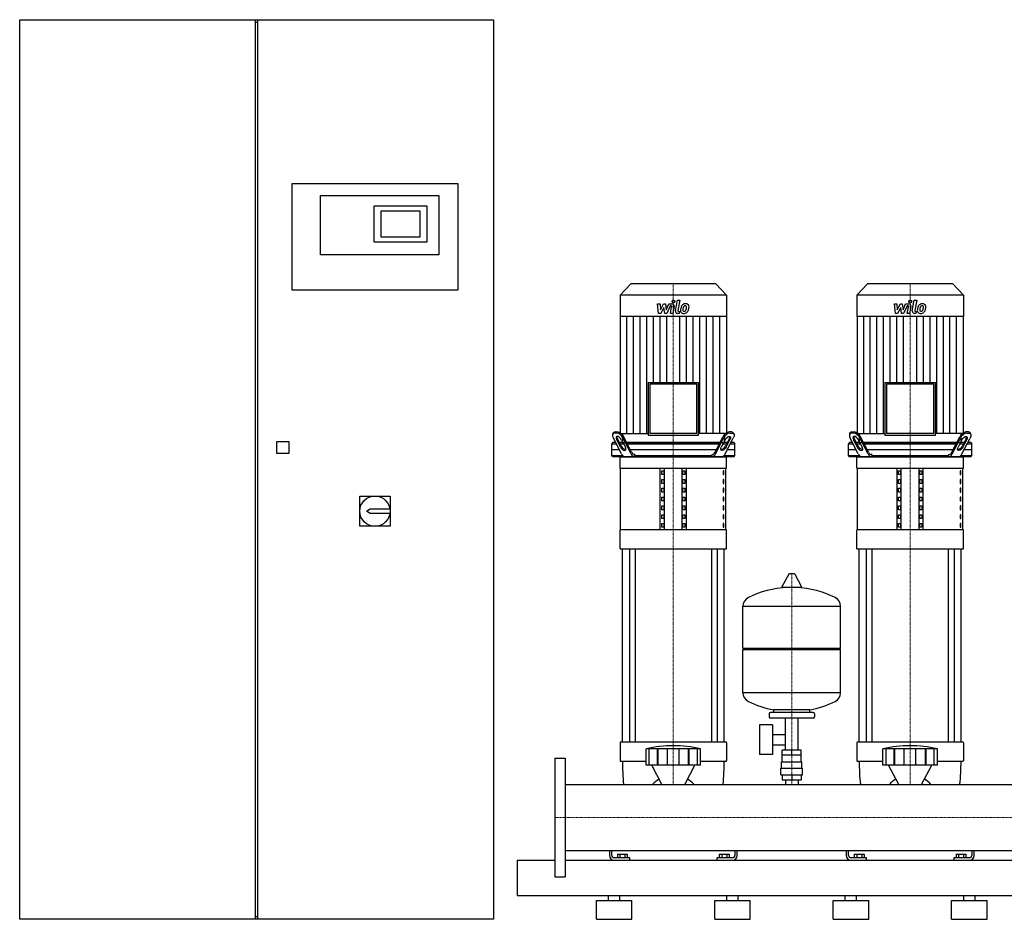
# Model space of a CAD drawing. Extents: x -1130 to 2500, y 0 to 1900.
# Drawn here: x -1130 to 949, y 0 to 1900 of the extents above; entities that cross this region are included whole.
import ezdxf

# ---------------------------------------------------------------- set-up
doc = ezdxf.new("R2010")
doc.units = 0
doc.linetypes.add('DASHDOT', pattern=[1, 0.5, -0.25, 0, -0.25])
doc.layers.get('0').update_dxf_attribs({"color": 124})
doc.layers.add('CP_AXIS', color=143, linetype='DASHDOT', lineweight=18)
doc.layers.add('CP_DETAL', color=33, linetype='Continuous')

msp = doc.modelspace()

# ---------------------------------------------------------------- linework, layer by layer
at = {"extrusion": (0, 1, 0)}
for p, q in [((-1130, 0), (-1130, 1900)), ((-1130, 1900), (-130, 1900)), ((-632, 0), (-632, 1900)), ((-632, 1895), (-628, 1895)), ((-628, 1900), (-628, 0)), ((-130, 1900), (-130, 0)), ((-555, 1554), (-205, 1554)), ((-555, 1329), (-555, 1554)), ((-205, 1554), (-205, 1329)), ((-495, 1403.5), (-495, 1529)), ((-495, 1529), (-245, 1529)), ((-245, 1529), (-245, 1403.5)), ((-270, 1506.5), (-382, 1506.5)), ((-382, 1506.5), (-382, 1431)), ((-270, 1431), (-270, 1506.5)), ((-367, 1496.5), (-285, 1496.5)), ((-367, 1441), (-367, 1496.5)), ((-285, 1496.5), (-285, 1441)), ((-285, 1441), (-367, 1441)), ((-382, 1431), (-270, 1431)), ((-245, 1403.5), (-495, 1403.5)), ((160, 1342), (137.5, 1318.5)), ((340, 1342), (160, 1342)), ((340, 1342), (362.5, 1318.5)), ((660, 1342), (637.5, 1318.5)), ((840, 1342), (660, 1342)), ((840, 1342), (862.5, 1318.5)), ((-205, 1329), (-555, 1329)), ((362.5, 1318.5), (137.5, 1318.5)), ((137.5, 1318.5), (137.5, 1272.8)), ((362.5, 1318.5), (362.5, 1272.8)), ((862.5, 1318.5), (637.5, 1318.5)), ((637.5, 1318.5), (637.5, 1272.8)), ((862.5, 1318.5), (862.5, 1272.8)), ((362.5, 1272.8), (137.5, 1272.8)), ((137.8, 1272.8), (137.8, 1026.2)), ((362.2, 1272.8), (362.2, 1026.2)), ((862.5, 1272.8), (637.5, 1272.8)), ((637.8, 1272.8), (637.8, 1026.2)), ((862.2, 1272.8), (862.2, 1026.2)), ((196.8, 1133.6), (303.2, 1133.6)), ((196.8, 1133.6), (196.8, 1022.6)), ((299.7, 1130), (200.3, 1130)), ((200.3, 1130), (200.3, 1026.2)), ((299.7, 1026.2), (299.7, 1130)), ((303.2, 1022.6), (303.2, 1133.6)), ((696.8, 1133.6), (803.2, 1133.6)), ((696.8, 1133.6), (696.8, 1022.6)), ((799.7, 1130), (700.3, 1130)), ((700.3, 1130), (700.3, 1026.2)), ((799.7, 1026.2), (799.7, 1130)), ((803.2, 1022.6), (803.2, 1133.6)), ((122.2, 1025.1), (123.5, 1027.6)), ((130.8, 1027), (125.7, 1027)), ((126.9, 1029.5), (132.1, 1029.5)), ((142.7, 1026.2), (142.7, 1007)), ((161.9, 986.4), (145.2, 1018.9)), ((196.8, 1022.6), (303.2, 1022.6)), ((299.7, 1026.2), (200.3, 1026.2)), ((338.1, 986.4), (354.8, 1018.9)), ((357.3, 1026.2), (357.3, 1007)), ((373.1, 1029.5), (367.9, 1029.5)), ((369.2, 1027), (374.3, 1027)), ((377.8, 1025.1), (376.5, 1027.6)), ((622.2, 1025.1), (623.5, 1027.6)), ((630.8, 1027), (625.7, 1027)), ((626.9, 1029.5), (632.1, 1029.5)), ((642.7, 1026.2), (642.7, 1007)), ((661.9, 986.4), (645.2, 1018.9)), ((696.8, 1022.6), (803.2, 1022.6)), ((799.7, 1026.2), (700.3, 1026.2)), ((838.1, 986.4), (854.8, 1018.9)), ((857.3, 1026.2), (857.3, 1007)), ((873.1, 1029.5), (867.9, 1029.5)), ((869.2, 1027), (874.3, 1027)), ((877.8, 1025.1), (876.5, 1027.6)), ((-587, 984), (-587, 1009)), ((-587, 1009), (-562, 1009)), ((-562, 1009), (-562, 984)), ((121.8, 1007), (120, 1004.5)), ((120, 1004.5), (129.5, 1004.5)), ((120, 979.5), (120, 1004.5)), ((128.2, 1007), (121.8, 1007)), ((140.6, 982.9), (123.4, 1016.4)), ((138.5, 997), (130.4, 1012.9)), ((131.6, 1015.4), (139.8, 999.5)), ((143.6, 1007), (135.9, 1007)), ((137.2, 1004.5), (144.9, 1004.5)), ((140.6, 1012.9), (148.8, 997)), ((161.2, 982.9), (144, 1016.4)), ((348.7, 1007), (151.3, 1007)), ((152.6, 1004.5), (347.4, 1004.5)), ((338.8, 982.9), (356, 1016.4)), ((359.4, 1012.9), (351.2, 997)), ((355.1, 1004.5), (362.8, 1004.5)), ((364.1, 1007), (356.4, 1007)), ((359.4, 982.9), (376.6, 1016.4)), ((368.4, 1015.4), (360.2, 999.5)), ((361.5, 997), (369.6, 1012.9)), ((370.5, 1004.5), (380, 1004.5)), ((378.2, 1007), (371.8, 1007)), ((378.2, 1007), (380, 1004.5)), ((380, 979.5), (380, 1004.5)), ((621.8, 1007), (620, 1004.5)), ((620, 1004.5), (629.5, 1004.5)), ((620, 979.5), (620, 1004.5)), ((628.2, 1007), (621.8, 1007)), ((640.6, 982.9), (623.4, 1016.4)), ((638.5, 997), (630.4, 1012.9)), ((631.6, 1015.4), (639.8, 999.5)), ((643.6, 1007), (635.9, 1007)), ((637.2, 1004.5), (644.9, 1004.5)), ((640.6, 1012.9), (648.8, 997)), ((661.2, 982.9), (644, 1016.4)), ((848.7, 1007), (651.3, 1007)), ((652.6, 1004.5), (847.4, 1004.5)), ((838.8, 982.9), (856, 1016.4)), ((859.4, 1012.9), (851.2, 997)), ((855.1, 1004.5), (862.8, 1004.5)), ((864.1, 1007), (856.4, 1007)), ((859.4, 982.9), (876.6, 1016.4)), ((868.4, 1015.4), (860.2, 999.5)), ((861.5, 997), (869.6, 1012.9)), ((870.5, 1004.5), (880, 1004.5)), ((878.2, 1007), (871.8, 1007)), ((878.2, 1007), (880, 1004.5)), ((880, 979.5), (880, 1004.5)), ((-562, 984), (-587, 984)), ((120, 992), (135.9, 992)), ((120, 979.5), (142.9, 979.5)), ((121.8, 977), (120, 979.5)), ((159, 992), (341, 992)), ((168.9, 982), (167.4, 982)), ((168.9, 982), (168.9, 979.5)), ((168.9, 979.5), (331.1, 979.5)), ((331.1, 982), (332.6, 982)), ((331.1, 982), (331.1, 979.5)), ((357.1, 979.5), (380, 979.5)), ((364.1, 992), (380, 992)), ((378.2, 977), (380, 979.5)), ((620, 992), (635.9, 992)), ((620, 979.5), (642.9, 979.5)), ((621.8, 977), (620, 979.5)), ((659, 992), (841, 992)), ((668.9, 982), (667.4, 982)), ((668.9, 982), (668.9, 979.5)), ((668.9, 979.5), (831.1, 979.5)), ((831.1, 982), (832.6, 982)), ((831.1, 982), (831.1, 979.5)), ((857.1, 979.5), (880, 979.5)), ((864.1, 992), (880, 992)), ((878.2, 977), (880, 979.5)), ((378.2, 977), (121.8, 977)), ((137.5, 952.6), (137.5, 977)), ((362.5, 952.6), (362.5, 977)), ((878.2, 977), (621.8, 977)), ((637.5, 952.6), (637.5, 977)), ((862.5, 952.6), (862.5, 977)), ((137.5, 952.6), (362.5, 952.6)), ((138.8, 822.7), (138.8, 952.6)), ((222.5, 822.7), (222.5, 952.6)), ((225.4, 939.3), (225.4, 947.4)), ((225.4, 947.4), (229.7, 947.4)), ((229.7, 939.3), (225.4, 939.3)), ((229.7, 947.4), (229.7, 939.3)), ((231.2, 822.7), (231.2, 952.6)), ((268.8, 822.7), (268.8, 952.6)), ((270.3, 947.4), (274.6, 947.4)), ((270.3, 939.3), (270.3, 947.4)), ((274.6, 939.3), (270.3, 939.3)), ((274.6, 947.4), (274.6, 939.3)), ((277.5, 822.7), (277.5, 952.6)), ((356.8, 947.4), (355.4, 947.4)), ((355.4, 947.4), (355.4, 939.3)), ((355.4, 939.3), (356.8, 939.3)), ((356.8, 939.3), (356.8, 947.4)), ((361.2, 822.7), (361.2, 952.6)), ((637.5, 952.6), (862.5, 952.6)), ((638.8, 822.7), (638.8, 952.6)), ((722.5, 822.7), (722.5, 952.6)), ((725.4, 939.3), (725.4, 947.4)), ((725.4, 947.4), (729.7, 947.4)), ((729.7, 939.3), (725.4, 939.3)), ((729.7, 947.4), (729.7, 939.3)), ((731.2, 822.7), (731.2, 952.6)), ((768.8, 822.7), (768.8, 952.6)), ((770.3, 947.4), (774.6, 947.4)), ((770.3, 939.3), (770.3, 947.4)), ((774.6, 939.3), (770.3, 939.3)), ((774.6, 947.4), (774.6, 939.3)), ((777.5, 822.7), (777.5, 952.6)), ((856.8, 947.4), (855.4, 947.4)), ((855.4, 947.4), (855.4, 939.3)), ((855.4, 939.3), (856.8, 939.3)), ((856.8, 939.3), (856.8, 947.4)), ((861.2, 822.7), (861.2, 952.6)), ((225.4, 920.7), (225.4, 928.9)), ((225.4, 928.9), (229.7, 928.9)), ((229.7, 920.7), (225.4, 920.7)), ((229.7, 928.9), (229.7, 920.7)), ((270.3, 928.9), (274.6, 928.9)), ((270.3, 920.7), (270.3, 928.9)), ((274.6, 920.7), (270.3, 920.7)), ((274.6, 928.9), (274.6, 920.7)), ((356.8, 928.9), (355.4, 928.9)), ((355.4, 928.9), (355.4, 920.7)), ((355.4, 920.7), (356.8, 920.7)), ((356.8, 920.7), (356.8, 928.9)), ((725.4, 920.7), (725.4, 928.9)), ((725.4, 928.9), (729.7, 928.9)), ((729.7, 920.7), (725.4, 920.7)), ((729.7, 928.9), (729.7, 920.7)), ((770.3, 928.9), (774.6, 928.9)), ((770.3, 920.7), (770.3, 928.9)), ((774.6, 920.7), (770.3, 920.7)), ((774.6, 928.9), (774.6, 920.7)), ((856.8, 928.9), (855.4, 928.9)), ((855.4, 928.9), (855.4, 920.7)), ((855.4, 920.7), (856.8, 920.7)), ((856.8, 920.7), (856.8, 928.9)), ((-412, 830), (-412, 894)), ((-412, 894), (-348, 894)), ((-348, 894), (-348, 830)), ((225.4, 902.2), (225.4, 910.3)), ((225.4, 910.3), (229.7, 910.3)), ((229.7, 902.2), (225.4, 902.2)), ((229.7, 910.3), (229.7, 902.2)), ((270.3, 910.3), (274.6, 910.3)), ((270.3, 902.2), (270.3, 910.3)), ((274.6, 902.2), (270.3, 902.2)), ((274.6, 910.3), (274.6, 902.2)), ((356.8, 910.3), (355.4, 910.3)), ((355.4, 910.3), (355.4, 902.2)), ((355.4, 902.2), (356.8, 902.2)), ((356.8, 902.2), (356.8, 910.3)), ((725.4, 902.2), (725.4, 910.3)), ((725.4, 910.3), (729.7, 910.3)), ((729.7, 902.2), (725.4, 902.2)), ((729.7, 910.3), (729.7, 902.2)), ((770.3, 910.3), (774.6, 910.3)), ((770.3, 902.2), (770.3, 910.3)), ((774.6, 902.2), (770.3, 902.2)), ((774.6, 910.3), (774.6, 902.2)), ((856.8, 910.3), (855.4, 910.3)), ((855.4, 910.3), (855.4, 902.2)), ((855.4, 902.2), (856.8, 902.2)), ((856.8, 902.2), (856.8, 910.3)), ((225.4, 883.6), (225.4, 891.7)), ((225.4, 891.7), (229.7, 891.7)), ((229.7, 883.6), (225.4, 883.6)), ((225.4, 865), (225.4, 873.2)), ((225.4, 873.2), (229.7, 873.2)), ((229.7, 891.7), (229.7, 883.6)), ((229.7, 873.2), (229.7, 865)), ((270.3, 891.7), (274.6, 891.7)), ((270.3, 883.6), (270.3, 891.7)), ((274.6, 883.6), (270.3, 883.6)), ((270.3, 873.2), (274.6, 873.2)), ((270.3, 865), (270.3, 873.2)), ((274.6, 891.7), (274.6, 883.6)), ((274.6, 873.2), (274.6, 865)), ((356.8, 891.7), (355.4, 891.7)), ((355.4, 891.7), (355.4, 883.6)), ((355.4, 883.6), (356.8, 883.6)), ((356.8, 873.2), (355.4, 873.2)), ((355.4, 873.2), (355.4, 865)), ((356.8, 883.6), (356.8, 891.7)), ((356.8, 865), (356.8, 873.2)), ((725.4, 883.6), (725.4, 891.7)), ((725.4, 891.7), (729.7, 891.7)), ((729.7, 883.6), (725.4, 883.6)), ((725.4, 865), (725.4, 873.2)), ((725.4, 873.2), (729.7, 873.2)), ((729.7, 891.7), (729.7, 883.6)), ((729.7, 873.2), (729.7, 865)), ((770.3, 891.7), (774.6, 891.7)), ((770.3, 883.6), (770.3, 891.7)), ((774.6, 883.6), (770.3, 883.6)), ((770.3, 873.2), (774.6, 873.2)), ((770.3, 865), (770.3, 873.2)), ((774.6, 891.7), (774.6, 883.6)), ((774.6, 873.2), (774.6, 865)), ((856.8, 891.7), (855.4, 891.7)), ((855.4, 891.7), (855.4, 883.6)), ((855.4, 883.6), (856.8, 883.6)), ((856.8, 873.2), (855.4, 873.2)), ((855.4, 873.2), (855.4, 865)), ((856.8, 883.6), (856.8, 891.7)), ((856.8, 865), (856.8, 873.2)), ((-397.5, 862), (-390, 867)), ((-390, 857), (-397.5, 862)), ((-390, 867), (-348.4, 867)), ((-348.4, 857), (-390, 857)), ((229.7, 865), (225.4, 865)), ((225.4, 846.5), (225.4, 854.6)), ((225.4, 854.6), (229.7, 854.6)), ((229.7, 854.6), (229.7, 846.5)), ((274.6, 865), (270.3, 865)), ((270.3, 854.6), (274.6, 854.6)), ((270.3, 846.5), (270.3, 854.6)), ((274.6, 854.6), (274.6, 846.5)), ((355.4, 865), (356.8, 865)), ((356.8, 854.6), (355.4, 854.6)), ((355.4, 854.6), (355.4, 846.5)), ((356.8, 846.5), (356.8, 854.6)), ((729.7, 865), (725.4, 865)), ((725.4, 846.5), (725.4, 854.6)), ((725.4, 854.6), (729.7, 854.6)), ((729.7, 854.6), (729.7, 846.5)), ((774.6, 865), (770.3, 865)), ((770.3, 854.6), (774.6, 854.6)), ((770.3, 846.5), (770.3, 854.6)), ((774.6, 854.6), (774.6, 846.5)), ((855.4, 865), (856.8, 865)), ((856.8, 854.6), (855.4, 854.6)), ((855.4, 854.6), (855.4, 846.5)), ((856.8, 846.5), (856.8, 854.6)), ((229.7, 846.5), (225.4, 846.5)), ((225.4, 827.9), (225.4, 836)), ((225.4, 836), (229.7, 836)), ((229.7, 836), (229.7, 827.9)), ((274.6, 846.5), (270.3, 846.5)), ((270.3, 836), (274.6, 836)), ((270.3, 827.9), (270.3, 836)), ((274.6, 836), (274.6, 827.9)), ((355.4, 846.5), (356.8, 846.5)), ((356.8, 836), (355.4, 836)), ((355.4, 836), (355.4, 827.9)), ((356.8, 827.9), (356.8, 836)), ((729.7, 846.5), (725.4, 846.5)), ((725.4, 827.9), (725.4, 836)), ((725.4, 836), (729.7, 836)), ((729.7, 836), (729.7, 827.9)), ((774.6, 846.5), (770.3, 846.5)), ((770.3, 836), (774.6, 836)), ((770.3, 827.9), (770.3, 836)), ((774.6, 836), (774.6, 827.9)), ((855.4, 846.5), (856.8, 846.5)), ((856.8, 836), (855.4, 836)), ((855.4, 836), (855.4, 827.9)), ((856.8, 827.9), (856.8, 836)), ((-348, 830), (-412, 830)), ((362.5, 822.7), (137.5, 822.7)), ((137.5, 782.1), (137.5, 822.7)), ((229.7, 827.9), (225.4, 827.9)), ((274.6, 827.9), (270.3, 827.9)), ((355.4, 827.9), (356.8, 827.9)), ((362.5, 782.1), (362.5, 822.7)), ((862.5, 822.7), (637.5, 822.7)), ((637.5, 782.1), (637.5, 822.7)), ((729.7, 827.9), (725.4, 827.9)), ((774.6, 827.9), (770.3, 827.9)), ((855.4, 827.9), (856.8, 827.9)), ((862.5, 782.1), (862.5, 822.7)), ((137.5, 782.1), (362.5, 782.1)), ((142.5, 374.4), (142.5, 782.1)), ((157.4, 782.1), (157.4, 374.4)), ((169.4, 782.1), (169.4, 374.4)), ((330.6, 782.1), (330.6, 374.4)), ((342.6, 782.1), (342.6, 374.4)), ((357.5, 374.4), (357.5, 782.1)), ((637.5, 782.1), (862.5, 782.1)), ((642.5, 374.4), (642.5, 782.1)), ((657.4, 782.1), (657.4, 374.4)), ((669.4, 782.1), (669.4, 374.4)), ((830.6, 782.1), (830.6, 374.4)), ((842.6, 782.1), (842.6, 374.4)), ((857.5, 374.4), (857.5, 782.1)), ((493.6, 729.2), (479.4, 702.5)), ((505.3, 729.9), (494.7, 729.9)), ((506.4, 729.2), (520.6, 702.5)), ((519.5, 700.6), (480.5, 700.6)), ((397, 572.9), (397, 661.1)), ((603, 572.9), (603, 661.1)), ((397, 572.9), (603, 572.9)), ((400, 569.9), (397, 572.9)), ((397, 569.9), (603, 569.9)), ((397, 478.6), (397, 569.9)), ((600, 569.9), (603, 572.9)), ((603, 478.6), (603, 569.9)), ((545, 436.9), (455, 436.9)), ((462, 436.9), (462, 442.4)), ((538, 436.9), (538, 442.4)), ((452, 433.9), (452, 427.9)), ((545, 424.9), (455, 424.9)), ((486.5, 356.9), (486.5, 424.9)), ((513.5, 356.9), (513.5, 424.9)), ((548, 433.9), (548, 427.9)), ((431.6, 410.9), (431.6, 347.9)), ((459.6, 410.9), (431.6, 410.9)), ((459.6, 410.9), (459.6, 347.9)), ((361.5, 374.4), (138.5, 374.4)), ((459.6, 390), (486.5, 390)), ((861.5, 374.4), (638.5, 374.4)), ((137.5, 372.8), (137.5, 335.4)), ((192.5, 325.3), (192.5, 360.2)), ((199.2, 325.3), (199.2, 360.2)), ((216.4, 325.3), (216.4, 360.2)), ((217.7, 325.3), (217.7, 360.2)), ((237.7, 325.3), (237.7, 360.2)), ((262.3, 325.3), (262.3, 360.2)), ((282.3, 325.3), (282.3, 360.2)), ((283.6, 325.3), (283.6, 360.2)), ((300.8, 325.3), (300.8, 360.2)), ((307.5, 325.3), (307.5, 360.2)), ((362.5, 372.8), (362.5, 335.4)), ((459.6, 368.7), (486.5, 368.7)), ((480.1, 346.9), (480.1, 356.9)), ((519.9, 356.9), (480.1, 356.9)), ((500, 346.9), (500, 356.9)), ((519.9, 346.9), (519.9, 356.9)), ((637.5, 372.8), (637.5, 335.4)), ((692.5, 325.3), (692.5, 360.2)), ((699.2, 325.3), (699.2, 360.2)), ((716.4, 325.3), (716.4, 360.2)), ((717.7, 325.3), (717.7, 360.2)), ((737.7, 325.3), (737.7, 360.2)), ((762.3, 325.3), (762.3, 360.2)), ((782.3, 325.3), (782.3, 360.2)), ((783.6, 325.3), (783.6, 360.2)), ((800.8, 325.3), (800.8, 360.2)), ((807.5, 325.3), (807.5, 360.2)), ((862.5, 372.8), (862.5, 335.4)), ((0, 340), (0, 90)), ((0, 340), (22, 340)), ((22, 340), (22, 90)), ((138.5, 333.8), (192.5, 333.8)), ((307.5, 333.8), (361.5, 333.8)), ((459.6, 347.9), (431.6, 347.9)), ((478.5, 332.9), (521.5, 332.9)), ((478.5, 318.9), (478.5, 332.9)), ((480, 332.9), (480, 346.9)), ((520, 332.9), (520, 346.9)), ((521.5, 318.9), (521.5, 332.9)), ((638.5, 333.8), (692.5, 333.8)), ((807.5, 333.8), (861.5, 333.8)), ((225.8, 284.8), (204.5, 325.3)), ((274.2, 284.8), (295.5, 325.3)), ((477, 318.9), (523, 318.9)), ((477, 304.9), (477, 318.9)), ((523, 304.9), (523, 318.9)), ((725.8, 284.8), (704.5, 325.3)), ((774.2, 284.8), (795.5, 325.3)), ((477, 304.9), (523, 304.9)), ((480.1, 304.9), (480.1, 294.9)), ((480.1, 294.9), (519.9, 294.9)), ((486.5, 294.9), (486.5, 284.8)), ((500, 304.9), (500, 294.9)), ((513.5, 294.9), (513.5, 284.8)), ((519.9, 304.9), (519.9, 294.9)), ((22, 284.8), (2478, 284.8)), ((-80, 125), (-80, 50)), ((-80, 125), (0, 125)), ((22, 145.1), (2478, 145.1)), ((22, 125), (2478, 125)), ((115, 145.1), (115, 135)), ((120, 135), (120, 145.1)), ((158, 130), (125, 130)), ((132.1, 137.5), (152.9, 137.5)), ((132.1, 137.5), (132.1, 130)), ((137.3, 137.5), (137.3, 130)), ((147.7, 137.5), (147.7, 130)), ((152.9, 137.5), (152.9, 130)), ((158, 125), (158, 130)), ((342, 130), (342, 125)), ((375, 130), (342, 130)), ((347.1, 137.5), (367.9, 137.5)), ((347.1, 137.5), (347.1, 130)), ((352.3, 137.5), (352.3, 130)), ((362.7, 137.5), (362.7, 130)), ((367.9, 137.5), (367.9, 130)), ((380, 145.1), (380, 135)), ((385, 135), (385, 145.1)), ((615, 145.1), (615, 135)), ((620, 135), (620, 145.1)), ((658, 130), (625, 130)), ((632.1, 137.5), (652.9, 137.5)), ((632.1, 137.5), (632.1, 130)), ((637.3, 137.5), (637.3, 130)), ((647.7, 137.5), (647.7, 130)), ((652.9, 137.5), (652.9, 130)), ((658, 125), (658, 130)), ((842, 130), (842, 125)), ((875, 130), (842, 130)), ((847.1, 137.5), (867.9, 137.5)), ((847.1, 137.5), (847.1, 130)), ((852.3, 137.5), (852.3, 130)), ((862.7, 137.5), (862.7, 130)), ((867.9, 137.5), (867.9, 130)), ((880, 145.1), (880, 135)), ((885, 135), (885, 145.1)), ((0, 90), (22, 90)), ((-80, 50), (2500, 50)), ((113, 40), (113, 50)), ((137, 40), (137, 50)), ((363, 40), (363, 50)), ((387, 40), (387, 50)), ((613, 40), (613, 50)), ((637, 40), (637, 50)), ((863, 40), (863, 50)), ((887, 40), (887, 50)), ((87.5, 40), (162.5, 40)), ((87.5, 0), (87.5, 40)), ((162.5, 0), (162.5, 40)), ((337.5, 40), (412.5, 40)), ((337.5, 0), (337.5, 40)), ((412.5, 0), (412.5, 40)), ((587.5, 40), (662.5, 40)), ((587.5, 0), (587.5, 40)), ((662.5, 0), (662.5, 40)), ((837.5, 40), (912.5, 40)), ((837.5, 0), (837.5, 40)), ((912.5, 0), (912.5, 40)), ((-628, 5), (-632, 5)), ((-130, 0), (-1130, 0)), ((87.5, 0), (162.5, 0)), ((337.5, 0), (412.5, 0)), ((587.5, 0), (662.5, 0)), ((837.5, 0), (912.5, 0))]:
    msp.add_line(p, q, dxfattribs=at)
for p, q in [((137.8, 1026.2), (196.8, 1026.2)), ((362.2, 1026.2), (303.2, 1026.2)), ((637.8, 1026.2), (696.8, 1026.2)), ((862.2, 1026.2), (803.2, 1026.2)), ((142.7, 1007), (357.3, 1007)), ((642.7, 1007), (857.3, 1007)), ((170.2, 977), (168.9, 979.5)), ((329.8, 977), (331.1, 979.5)), ((670.2, 977), (668.9, 979.5)), ((829.8, 977), (831.1, 979.5)), ((137.5, 977), (362.5, 977)), ((637.5, 977), (862.5, 977)), ((397, 661.1), (603, 661.1)), ((603, 478.6), (397, 478.6)), ((538, 442.4), (462, 442.4)), ((307.5, 360.2), (192.5, 360.2)), ((807.5, 360.2), (692.5, 360.2)), ((520, 346.9), (480, 346.9)), ((307.5, 325.3), (192.5, 325.3)), ((807.5, 325.3), (692.5, 325.3)), ((22, 284.8), (22, 145.1)), ((144.9, 284.8), (355.1, 284.8)), ((644.9, 284.8), (855.1, 284.8)), ((-80, 125), (-80, 125)), ((125, 125), (158, 125)), ((206.1, 145.1), (293.9, 145.1)), ((342, 125), (375, 125)), ((625, 125), (658, 125)), ((706.1, 145.1), (793.9, 145.1)), ((842, 125), (875, 125))]:
    msp.add_line(p, q)
msp.add_circle((-380, 862), 32)
for centre, radius, start, end in [((494.7, 728.6), 1.25, 90, 149.0362), ((505.3, 728.6), 1.25, 30.9638, 90), ((500, 493.9), 207, 92.8162, 116.2545), ((480.5, 701.9), 1.25, 149.0362, 270), ((500, 493.9), 207, 63.7455, 87.1838), ((519.5, 701.9), 1.25, 270, 30.9638), ((417.5, 661.1), 20.5, 116.2545, 180), ((582.5, 661.1), 20.5, 0, 63.7455), ((417.5, 478.6), 20.5, 180, 243.7455), ((582.5, 478.6), 20.5, 296.2545, 0), ((500, 645.9), 207, 243.7455, 259.4219), ((500, 645.9), 207, 280.5781, 296.2545), ((455, 433.9), 3, 90, 180), ((545, 433.9), 3, 0, 90), ((455, 427.9), 3, 180, 270), ((545, 427.9), 3, 270, 0), ((125, 135), 10, 180, 270), ((125, 135), 5, 180, 270), ((375, 135), 10, 270, 0), ((375, 135), 5, 270, 0), ((625, 135), 10, 180, 270), ((625, 135), 5, 180, 270), ((875, 135), 10, 270, 0), ((875, 135), 5, 270, 0)]:
    msp.add_arc(centre, radius, start, end)
for centre, major_axis, ratio, start_param, end_param in [((131.1, 1016.4), (-8, 9.79), 0.51158, -0.395954, 1.174842), ((126.6, 1023.9), (0, 5.63), 0.726257, -0.083796, 0.861952), ((135.5, 1012.9), (-5.33, 6.52), 0.51158, 4.316435, 7.458027), ((135.4, 1019.7), (0, 6.7), 0.726257, 1.583073, 2.273294), ((128.7, 1001.2), (0, 25.9), 0.726257, -0.946169, -0.113636), ((129.8, 1003.4), (0, 26.3), 0.726257, -0.940765, -0.119041), ((370.2, 1003.4), (0, 26.3), 0.726257, 0.119041, 0.940765), ((371.3, 1001.2), (0, 25.9), 0.726257, 0.113636, 0.946169), ((364.6, 1019.7), (0, 6.7), 0.726257, 4.009891, 4.700112), ((373.4, 1023.9), (0, 5.63), 0.726257, -0.861952, 0.083796), ((631.1, 1016.4), (-8, 9.79), 0.51158, -0.395954, 1.174842), ((626.6, 1023.9), (0, 5.63), 0.726257, -0.083796, 0.861952), ((635.5, 1012.9), (-5.33, 6.52), 0.51158, 4.316435, 7.458027), ((635.4, 1019.7), (0, 6.7), 0.726257, 1.583073, 2.273294), ((628.7, 1001.2), (0, 25.9), 0.726257, -0.946169, -0.113636), ((629.8, 1003.4), (0, 26.3), 0.726257, -0.940765, -0.119041), ((870.2, 1003.4), (0, 26.3), 0.726257, 0.119041, 0.940765), ((871.3, 1001.2), (0, 25.9), 0.726257, 0.113636, 0.946169), ((864.6, 1019.7), (0, 6.7), 0.726257, 4.009891, 4.700112), ((873.4, 1023.9), (0, 5.63), 0.726257, -0.861952, 0.083796), ((148.8, 1007.3), (0, 14.6), 0.726257, 2.131875, 3.250989), ((351.2, 1007.3), (0, 14.6), 0.726257, 3.032196, 4.15131), ((648.8, 1007.3), (0, 14.6), 0.726257, 2.131875, 3.250989), ((851.2, 1007.3), (0, 14.6), 0.726257, 3.032196, 4.15131), ((143.6, 997), (-5.33, 6.52), 0.51158, 1.174842, 4.316435), ((148.5, 989.9), (0, 12.9), 0.726257, 2.145017, 3.078363), ((168.7, 989.2), (0, 12.2), 0.726257, 2.115793, 3.107587), ((167.5, 991), (0, 8.98), 0.726257, 2.106488, 3.116891), ((331.3, 989.2), (0, 12.2), 0.726257, 3.175599, 4.167392), ((332.5, 991), (0, 8.98), 0.726257, 3.166294, 4.176697), ((351.5, 989.9), (0, 12.9), 0.726257, 3.204822, 4.138168), ((643.6, 997), (-5.33, 6.52), 0.51158, 1.174842, 4.316435), ((648.5, 989.9), (0, 12.9), 0.726257, 2.145017, 3.078363), ((668.7, 989.2), (0, 12.2), 0.726257, 2.115793, 3.107587), ((667.5, 991), (0, 8.98), 0.726257, 2.106488, 3.116891), ((831.3, 989.2), (0, 12.2), 0.726257, 3.175599, 4.167392), ((832.5, 991), (0, 8.98), 0.726257, 3.166294, 4.176697), ((851.5, 989.9), (0, 12.9), 0.726257, 3.204822, 4.138168), ((138.5, 372.8), (0, 1.62), 0.61569, 0, 1.570796), ((361.5, 372.8), (0, 1.62), 0.61569, 4.712389, 6.283185), ((638.5, 372.8), (0, 1.62), 0.61569, 0, 1.570796), ((861.5, 372.8), (0, 1.62), 0.61569, 4.712389, 6.283185), ((250, -307.8), (0, 674.5), 0.61569, -0.138907, 0.138907), ((750, -307.8), (0, 674.5), 0.61569, -0.138907, 0.138907), ((138.5, 335.4), (0, 1.62), 0.61569, 1.570796, 3.141593), ((336.5, 333.8), (0, 315.1), 0.61569, 1.570796, 1.726841), ((163.5, 333.8), (0, 315.1), 0.61569, 4.556344, 4.712389), ((361.5, 335.4), (0, 1.62), 0.61569, 3.141593, 4.712389), ((638.5, 335.4), (0, 1.62), 0.61569, 1.570796, 3.141593), ((836.5, 333.8), (0, 315.1), 0.61569, 1.570796, 1.726841), ((663.5, 333.8), (0, 315.1), 0.61569, 4.556344, 4.712389), ((861.5, 335.4), (0, 1.62), 0.61569, 3.141593, 4.712389), ((250, 171.4), (0, 134), 0.61569, 0.373718, 0.561107), ((250, 171.4), (0, 134), 0.61569, -0.561107, -0.373718), ((750, 171.4), (0, 134), 0.61569, 0.373718, 0.561107), ((750, 171.4), (0, 134), 0.61569, -0.561107, -0.373718)]:
    msp.add_ellipse(centre, major_axis=major_axis, ratio=ratio, start_param=start_param, end_param=end_param)
at = {"extrusion": (0, 0, -1)}
for centre, major_axis, start_param, end_param in [((364.5, 1012.9), (5.33, 6.52), 4.316435, 7.458027), ((368.9, 1016.4), (8, 9.79), -0.395954, 1.174842), ((864.5, 1012.9), (5.33, 6.52), 4.316435, 7.458027), ((868.9, 1016.4), (8, 9.79), -0.395954, 1.174842), ((356.4, 997), (5.33, 6.52), 1.174842, 4.316435), ((856.4, 997), (5.33, 6.52), 1.174842, 4.316435)]:
    msp.add_ellipse(centre, major_axis=major_axis, ratio=0.51158, start_param=start_param, end_param=end_param, dxfattribs=at)
at = {"layer": 'CP_AXIS'}
for p, q in [((250, 1342), (250, 1007)), ((750, 1342), (750, 1007)), ((250, 1007), (250, 977)), ((750, 1007), (750, 977)), ((250, 977), (250, 782.1)), ((750, 977), (750, 782.1)), ((250, 782.1), (250, 374.4)), ((750, 782.1), (750, 374.4)), ((500, 284.8), (500, 729.9)), ((250, 374.4), (250, 284.8)), ((750, 374.4), (750, 284.8)), ((0, 215), (22, 215)), ((22, 215), (2478, 215))]:
    msp.add_line(p, q, dxfattribs=at)
at = {"layer": 'CP_DETAL'}
for p, q in [((216.9, 1299.9), (222.1, 1299.9)), ((219, 1279.7), (216.9, 1299.9)), ((222.1, 1299.9), (222.9, 1287.4)), ((222.9, 1287.4), (229.5, 1299.9)), ((230.1, 1292.4), (223.4, 1279.7)), ((229.5, 1299.9), (233.4, 1299.9)), ((231.9, 1279.7), (230.1, 1292.4)), ((233.4, 1299.9), (235.1, 1287.4)), ((235.1, 1287.4), (240.2, 1299.9)), ((243.6, 1295.6), (236.3, 1279.7)), ((240.2, 1299.9), (247, 1299.9)), ((244.8, 1295.6), (243.6, 1295.6)), ((243.9, 1279.7), (246.5, 1293.5)), ((251.7, 1294.2), (248.9, 1279.7)), ((254.6, 1285.4), (258.8, 1307.3)), ((258.8, 1307.3), (263.9, 1307.3)), ((263.9, 1307.3), (259.7, 1286.1)), ((716.9, 1299.9), (722.1, 1299.9)), ((719, 1279.7), (716.9, 1299.9)), ((722.1, 1299.9), (722.9, 1287.4)), ((722.9, 1287.4), (729.5, 1299.9)), ((730.1, 1292.4), (723.4, 1279.7)), ((729.5, 1299.9), (733.4, 1299.9)), ((731.9, 1279.7), (730.1, 1292.4)), ((733.4, 1299.9), (735.1, 1287.4)), ((735.1, 1287.4), (740.2, 1299.9)), ((743.6, 1295.6), (736.3, 1279.7)), ((740.2, 1299.9), (747, 1299.9)), ((744.8, 1295.6), (743.6, 1295.6)), ((743.9, 1279.7), (746.5, 1293.5)), ((751.7, 1294.2), (748.9, 1279.7)), ((754.6, 1285.4), (758.8, 1307.3)), ((758.8, 1307.3), (763.9, 1307.3)), ((763.9, 1307.3), (759.7, 1286.1)), ((151.9, 1026.2), (151.9, 1272.8)), ((165.9, 1026.2), (165.9, 1272.8)), ((179.9, 1026.2), (179.9, 1272.8)), ((193.9, 1026.2), (193.9, 1272.8)), ((207.9, 1133.6), (207.9, 1272.8)), ((223.4, 1279.7), (219, 1279.7)), ((222, 1133.6), (222, 1272.8)), ((236.3, 1279.7), (231.9, 1279.7)), ((236, 1133.6), (236, 1272.8)), ((248.9, 1279.7), (243.9, 1279.7)), ((262.2, 1279.7), (259.3, 1279.7)), ((261.5, 1283.9), (263.1, 1283.9)), ((263.1, 1283.9), (262.2, 1279.7)), ((264, 1133.6), (264, 1272.8)), ((278, 1133.6), (278, 1272.8)), ((292.1, 1133.6), (292.1, 1272.8)), ((306.1, 1026.2), (306.1, 1272.8)), ((320.1, 1026.2), (320.1, 1272.8)), ((334.1, 1026.2), (334.1, 1272.8)), ((348.1, 1026.2), (348.1, 1272.8)), ((651.9, 1026.2), (651.9, 1272.8)), ((665.9, 1026.2), (665.9, 1272.8)), ((679.9, 1026.2), (679.9, 1272.8)), ((693.9, 1026.2), (693.9, 1272.8)), ((707.9, 1133.6), (707.9, 1272.8)), ((723.4, 1279.7), (719, 1279.7)), ((722, 1133.6), (722, 1272.8)), ((736.3, 1279.7), (731.9, 1279.7)), ((736, 1133.6), (736, 1272.8)), ((748.9, 1279.7), (743.9, 1279.7)), ((762.2, 1279.7), (759.3, 1279.7)), ((761.5, 1283.9), (763.1, 1283.9)), ((763.1, 1283.9), (762.2, 1279.7)), ((764, 1133.6), (764, 1272.8)), ((778, 1133.6), (778, 1272.8)), ((792.1, 1133.6), (792.1, 1272.8)), ((806.1, 1026.2), (806.1, 1272.8)), ((820.1, 1026.2), (820.1, 1272.8)), ((834.1, 1026.2), (834.1, 1272.8)), ((848.1, 1026.2), (848.1, 1272.8))]:
    msp.add_line(p, q, dxfattribs=at)
for centre in [(250.3, 1304.7), (750.3, 1304.7)]:
    msp.add_circle(centre, 3, dxfattribs=at)
for centre, radius, start, end in [((244.8, 1293.8), 1.8, 349.1282, 90.0361), ((247, 1295.1), 4.8, 349.1463, 90.1097), ((289.1, 1284.9), 24, 168.3333, 176.5259), ((283.1, 1287.1), 17.7, 153.1115, 171.0742), ((275.5, 1290.5), 9.44, 130.4936, 150.8647), ((276, 1290.1), 10.1, 89.3287, 131.1984), ((287.6, 1286.1), 17.4, 167.8511, 176.8316), ((297.6, 1284.6), 27.5, 165.0104, 169.1866), ((276.4, 1290.7), 5.44, 132.3225, 168.5446), ((275.1, 1291.9), 3.72, 88.6944, 130.5967), ((275.3, 1292.2), 3.39, 69.364, 91.2833), ((276.5, 1293.2), 6.97, 39.8625, 93.7877), ((275.7, 1293.3), 2.23, 38.8919, 68.6227), ((262.6, 1292.4), 15.2, 336.5302, 350.0633), ((275, 1292.9), 3.02, 358.4755, 35.933), ((258.7, 1293.4), 19.3, 349.3761, 358.4794), ((277, 1294), 6.13, 357.2175, 36.9176), ((253.4, 1295.4), 29.8, 343.0634, 349.1605), ((262.8, 1294.1), 20.4, 347.7846, 358.7587), ((744.8, 1293.8), 1.8, 349.1282, 90.0361), ((747, 1295.1), 4.8, 349.1463, 90.1097), ((789.1, 1284.9), 24, 168.3333, 176.5259), ((783.1, 1287.1), 17.7, 153.1115, 171.0742), ((775.5, 1290.5), 9.44, 130.4936, 150.8647), ((776, 1290.1), 10.1, 89.3287, 131.1984), ((787.6, 1286.1), 17.4, 167.8511, 176.8316), ((797.6, 1284.6), 27.5, 165.0104, 169.1866), ((776.4, 1290.7), 5.44, 132.3225, 168.5446), ((775.1, 1291.9), 3.72, 88.6944, 130.5967), ((775.3, 1292.2), 3.39, 69.364, 91.2833), ((776.5, 1293.2), 6.97, 39.8625, 93.7877), ((775.7, 1293.3), 2.23, 38.8919, 68.6227), ((762.6, 1292.4), 15.2, 336.5302, 350.0633), ((775, 1292.9), 3.02, 358.4755, 35.933), ((758.7, 1293.4), 19.3, 349.3761, 358.4794), ((777, 1294), 6.13, 357.2175, 36.9176), ((753.4, 1295.4), 29.8, 343.0634, 349.1605), ((762.8, 1294.1), 20.4, 347.7846, 358.7587), ((259.3, 1284.5), 4.8, 169.0042, 270), ((261.5, 1285.7), 1.8, 169.0041, 270), ((271.3, 1285.7), 6.29, 173.443, 216.7902), ((271.6, 1286.2), 6.79, 219.1176, 274.2411), ((273.4, 1286.7), 3.17, 173.0647, 215.6723), ((272.7, 1286.5), 2.55, 220.254, 274.7357), ((272.1, 1289.7), 10.3, 269.6738, 310.639), ((272.3, 1292.9), 8.93, 274.1845, 282.2301), ((273.1, 1287.7), 3.72, 287.2372, 310.2783), ((272.5, 1288.3), 4.57, 311.1381, 334.8162), ((272.3, 1289.5), 10, 311.0023, 344.0583), ((759.3, 1284.5), 4.8, 169.0042, 270), ((761.5, 1285.7), 1.8, 169.0041, 270), ((771.3, 1285.7), 6.29, 173.443, 216.7902), ((771.6, 1286.2), 6.79, 219.1176, 274.2411), ((773.4, 1286.7), 3.17, 173.0647, 215.6723), ((772.7, 1286.5), 2.55, 220.254, 274.7357), ((772.1, 1289.7), 10.3, 269.6738, 310.639), ((772.3, 1292.9), 8.93, 274.1845, 282.2301), ((773.1, 1287.7), 3.72, 287.2372, 310.2783), ((772.5, 1288.3), 4.57, 311.1381, 334.8162), ((772.3, 1289.5), 10, 311.0023, 344.0583)]:
    msp.add_arc(centre, radius, start, end, dxfattribs=at)

doc.saveas('drawing.dxf')
